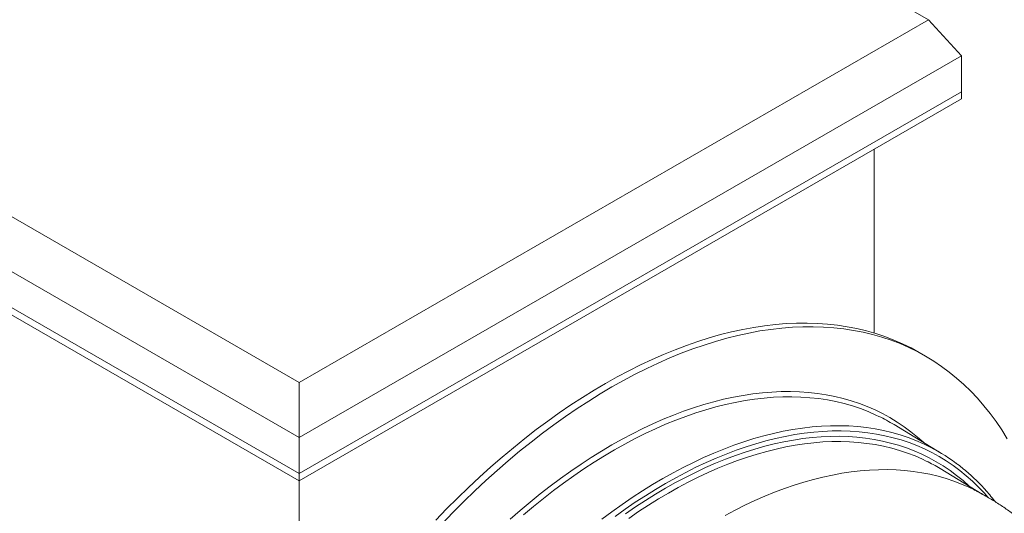
# Model space of a CAD drawing. Units: millimetres. Extents: x 5 to 415, y -10 to 292.
# Drawn here: x 358 to 395, y 177 to 196 of the extents above; entities that cross this region are included whole.
import ezdxf

# ---------------------------------------------------------------- set-up
doc = ezdxf.new("R2010")
doc.units = ezdxf.units.MM

msp = doc.modelspace()

# ---------------------------------------------------------------- linework, layer by layer
at = {"color": 7, "linetype": 'Continuous', "lineweight": 15}
for p, q in [((392.23588884, 195.90361216), (368.50469837, 209.60333681)), ((344.7735107, 195.90361378), (368.50470118, 182.20388913)), ((368.50470118, 182.20388913), (392.23588884, 195.90361216)), ((392.23588884, 195.90361216), (393.48913943, 194.54271859)), ((368.50470118, 180.11950939), (343.52026293, 194.54271859)), ((393.48913943, 194.54271859), (368.50470118, 180.11950939)), ((393.48913943, 194.54271859), (393.48913943, 193.18181205)), ((343.52026293, 193.18181205), (368.50470118, 178.75860285)), ((368.50470118, 178.75860285), (393.48913943, 193.18181205)), ((393.48913943, 193.18181205), (393.48913943, 192.90963853)), ((343.52026293, 192.90963853), (368.50470118, 178.48642933)), ((368.50470118, 178.48642933), (393.48913943, 192.90963853)), ((390.18930953, 184.06771662), (390.18930953, 191.00468263)), ((392.12431068, 183.19895149), (391.88860583, 183.33502101)), ((368.50470118, 180.11950939), (368.50470118, 182.20388913)), ((392.73679992, 179.5204706), (390.93995333, 180.60961965)), ((368.50470118, 180.11950939), (368.50470118, 178.75860285)), ((368.50470118, 178.75860285), (368.50470118, 178.48642933)), ((394.27012896, 177.9842872), (392.67999018, 178.94815619)), ((368.50470118, 170.15718293), (368.50470118, 178.48642469))]:
    msp.add_line(p, q, dxfattribs=at)
at = {"color": 7, "linetype": 'Continuous', "lineweight": 15, "flags": 128}
for points in [[(391.88860583, 183.33502101), (391.58162224, 183.50326664), (391.25999964, 183.66125733), (390.93069648, 183.80496339), (390.59393894, 183.93430775), (390.24995884, 184.04919061), (389.89898939, 184.14952596), (389.54127504, 184.23526025), (389.17705743, 184.30632531), (388.80658663, 184.36267083), (388.43011833, 184.40426271), (388.04790964, 184.43108066), (387.66022185, 184.44309382), (387.26732191, 184.44028757), (386.86947673, 184.42268622), (386.46696168, 184.39028), (386.06005212, 184.34311108), (385.64902622, 184.28119727), (385.23416496, 184.20458397), (384.81575493, 184.11333281)], [(395.20707026, 180.07676779), (395.00323476, 180.40701235), (394.78931562, 180.72511519), (394.56545896, 181.03087513), (394.33181931, 181.32406989), (394.08855472, 181.60449222), (393.83583379, 181.87196688), (393.57382931, 182.12629512), (393.30271971, 182.3673074), (393.02269323, 182.59483984), (392.73393956, 182.80874235), (392.43665676, 183.00885676), (392.13104996, 183.19505486), (391.81732708, 183.36719712), (391.49570448, 183.52518782), (391.16640132, 183.66889388), (390.82964379, 183.79823824), (390.48566369, 183.9131211), (390.13469424, 184.01345645), (389.77697988, 184.09919074), (389.41276227, 184.1702558), (389.04229148, 184.22660132), (388.66582318, 184.2681932), (388.28361448, 184.29501115), (387.8959267, 184.30702431), (387.50302675, 184.30421806), (387.10518158, 184.28661671), (386.70266653, 184.25421049), (386.29575697, 184.20704157), (385.88473107, 184.14512776), (385.4698698, 184.06851446), (385.05145978, 183.9772633)], [(384.81575493, 184.11333281), (384.39407993, 184.0074908), (383.96943216, 183.88713578), (383.54209965, 183.75235615), (383.1123774, 183.60324435), (382.68055906, 183.43989201), (382.24693964, 183.26241754), (381.81181838, 183.07095476), (381.37549454, 182.8656115), (380.93826313, 182.64654512), (380.50042481, 182.41389024), (380.06228022, 182.16783339), (379.62413282, 181.90851083), (379.18627764, 181.6361318), (378.74901814, 181.35085851), (378.31265215, 181.05290183), (377.87748032, 180.7424483), (377.44380049, 180.41972177), (377.01191049, 180.08495908), (376.58210536, 179.7383565), (376.15467731, 179.38018654), (375.72992418, 179.01066009), (375.30813538, 178.63006102), (374.8895975, 178.23863265), (374.47459716, 177.83664427), (374.06342374, 177.42436676), (373.65635543, 177.00210349)], [(385.05145978, 183.9772633), (384.62978477, 183.87142128), (384.20513701, 183.75106627), (383.77780449, 183.61628664), (383.34808225, 183.46717484), (382.9162639, 183.3038225), (382.48264448, 183.12634803), (382.04752323, 182.93488524), (381.61119938, 182.72954199), (381.17396798, 182.51047561), (380.73612966, 182.27782073), (380.29798507, 182.03176388), (379.85983767, 181.77244132), (379.42198249, 181.50006229), (378.98472298, 181.214789), (378.54835699, 180.91683232), (378.11318516, 180.60637879), (377.67950533, 180.28365226), (377.24761534, 179.94888957), (376.8178102, 179.60228699), (376.39038215, 179.24411703), (375.96562902, 178.87459058), (375.54384022, 178.49399151), (375.12530235, 178.10256314), (374.710302, 177.70057475), (374.29912859, 177.28829725), (373.89206027, 176.86603398)], [(393.94909642, 178.15319317), (393.76450446, 178.24216559), (393.48313632, 178.3649522), (393.19539978, 178.4754706), (392.90149014, 178.57362588), (392.6016111, 178.65935392), (392.29596636, 178.73260362), (391.98476668, 178.7933279), (391.66822418, 178.84148051), (391.34655662, 178.87701842), (391.01998317, 178.89992541), (390.68873001, 178.91018929), (390.35302194, 178.90779704), (390.01309074, 178.89275271), (389.66916825, 178.86507331), (389.32149046, 178.8247653), (388.97029482, 178.77186192), (388.61582437, 178.70639966), (388.25831935, 178.62842634)], [(388.25831935, 178.62842634), (387.89802561, 178.53799305), (387.53519182, 178.43516547), (387.17006524, 178.31999548), (386.80289454, 178.19258771), (386.43393401, 178.05302405), (386.06343511, 177.9013848), (385.69165214, 177.73777781), (385.31884079, 177.5623377), (384.94525674, 177.37516017), (384.57115289, 177.17637824)]]:
    msp.add_lwpolyline(points, dxfattribs=at)
at = {"color": 8, "linetype": 'Continuous', "lineweight": 15, "flags": 128}
for points in [[(392.06326378, 179.92873723), (391.82773736, 180.13792272), (391.57945027, 180.33966377), (391.32342643, 180.52932007), (391.05984004, 180.70675856), (390.78887233, 180.87185026), (390.51071016, 181.02448241), (390.22554177, 181.16455601), (389.93356526, 181.29197778), (389.63497872, 181.40666737), (389.32998727, 181.50852258), (389.01880023, 181.59748254), (388.70163114, 181.67350181), (388.37869637, 181.73651061), (388.05021788, 181.78646835), (387.71642187, 181.82334988), (387.37753451, 181.84713002), (387.03379043, 181.8577755), (386.68542425, 181.85529197), (386.3326748, 181.83968752), (385.97578512, 181.81095969), (385.61499686, 181.76913118), (385.25056008, 181.71422954), (384.88272206, 181.64630665), (384.51173847, 181.56539333)], [(390.3669613, 180.92116064), (390.2587577, 180.97244019), (389.96886606, 181.09895001), (389.67241355, 181.21280797), (389.3696025, 181.31394915), (389.060638, 181.40227133), (388.74573501, 181.47774285), (388.42510848, 181.54030611), (388.09897757, 181.58990591), (387.76756707, 181.62652926), (387.43110175, 181.65012424), (387.08981483, 181.66070864), (386.74393813, 181.65824759), (386.39370906, 181.64274836), (386.03936786, 181.61421984), (385.68115898, 181.57269932), (385.31932548, 181.51818436), (384.95411741, 181.45074144), (384.58578346, 181.37041028)], [(384.51173847, 181.56539333), (384.1378594, 181.47154309), (383.76134334, 181.36484025), (383.38244879, 181.24533023), (383.00143425, 181.11312331), (382.61856245, 180.9682803), (382.23409328, 180.8109253), (381.84829226, 180.64115967), (381.46142353, 180.45909695), (381.0737512, 180.26486365), (380.68553939, 180.05858629), (380.29706065, 179.84040923), (379.90857347, 179.61049469), (379.52035042, 179.36897403), (379.1326528, 179.11603706), (378.74574754, 178.85185083), (378.35990158, 178.57659542), (377.97537902, 178.29044923), (377.59244118, 177.99362803), (377.21135219, 177.68631024), (376.83237615, 177.36873919), (376.45576597, 177.04109979)], [(384.58578346, 181.37041028), (384.2145765, 181.27723305), (383.84075222, 181.17129245), (383.4645649, 181.05264443), (383.08627305, 180.92137334), (382.70613517, 180.77757647), (382.32441397, 180.62134061), (381.94136936, 180.45278984), (381.55726547, 180.27202472), (381.17236359, 180.07917013), (380.78692785, 179.87436558), (380.40122237, 179.65775056), (380.01551408, 179.42947916), (379.63006148, 179.18968764), (379.24513712, 178.93855929), (378.8609967, 178.67626768), (378.47790713, 178.4029669), (378.09613255, 178.11887432), (377.71593145, 177.82416512), (377.33756795, 177.51905668), (376.96129774, 177.20374851)], [(392.15529423, 179.83605196), (392.057071, 179.88250254), (391.76780594, 180.00873814), (391.47199126, 180.12235431), (391.16983208, 180.22326182), (390.8615349, 180.31141116), (390.54731048, 180.38671633), (390.22737516, 180.44914649), (389.9019481, 180.49863347), (389.57125128, 180.53517564), (389.23551089, 180.55873486), (388.89495874, 180.56927621), (388.54982803, 180.56681752), (388.20035479, 180.55136526), (387.84677785, 180.52290156), (387.48934027, 180.4814629), (387.12828648, 180.42707359), (386.76386516, 180.35977336), (386.39632637, 180.27961572)], [(386.39632637, 180.27961572), (386.0259188, 180.18664039), (385.65289952, 180.08091791), (385.27752423, 179.96253102), (384.90004722, 179.83154862), (384.52073121, 179.68805749), (384.13983047, 179.5321525), (383.75761194, 179.36396181), (383.37433693, 179.18359732), (382.99026393, 178.99115635), (382.60565989, 178.78680597), (382.22078611, 178.5706581), (381.83590671, 178.34286521), (381.45128862, 178.10359437), (381.06719034, 177.8530078), (380.6838788, 177.59127257), (380.30161532, 177.31856548), (379.920664, 177.03509093)], [(393.78650371, 178.2774473), (393.7767987, 178.28647156), (393.54293567, 178.494385), (393.30138084, 178.69065495), (393.05229718, 178.87516784), (392.79585749, 179.0477898), (392.53223598, 179.20840078), (392.26161528, 179.35689854), (391.98417803, 179.49318086), (391.7001167, 179.61715121), (391.40962517, 179.72871383), (391.11290292, 179.82781519), (390.81015368, 179.91436521), (390.50158255, 179.98832657), (390.18740309, 180.04962786), (389.86783023, 180.09823744), (389.54308454, 180.1341139), (389.2133852, 180.15724101), (388.87895979, 180.16760738), (388.54003872, 180.16519029), (388.19685379, 180.15000674), (387.84963822, 180.12204861), (387.49863224, 180.08136373), (387.14407469, 180.02796018), (386.78621001, 179.96186229), (386.42528407, 179.88314708)], [(394.47653192, 177.87374264), (394.35146676, 178.01537893), (394.13107387, 178.24864149), (393.90258456, 178.4704423), (393.66615479, 178.68062479), (393.42194752, 178.87904943), (393.17012994, 179.0655921), (392.91087484, 179.24010595), (392.64436064, 179.40248634), (392.37076859, 179.55261725), (392.09028693, 179.69038672), (391.80310674, 179.81571037), (391.5094275, 179.92850869), (391.2094473, 180.02868838), (390.90337408, 180.11620076), (390.59141575, 180.19095818), (390.27378867, 180.25294279), (389.95070779, 180.30208401), (389.62239648, 180.33835503), (389.28907813, 180.36174205), (388.95098173, 180.37220854), (388.6083405, 180.36977233), (388.26138764, 180.3544123), (387.91036199, 180.32616251), (387.55550239, 180.28501806), (387.19705328, 180.23102922), (386.83526051, 180.16422112), (386.47037136, 180.08463266)], [(386.47037136, 180.08463266), (386.1026373, 179.99233116), (385.7323084, 179.88737011), (385.35963894, 179.76983143), (384.98488602, 179.63979865), (384.60830393, 179.49734068), (384.23015397, 179.34256944), (383.85069185, 179.1755936), (383.47017886, 178.99651211), (383.08887632, 178.80547581), (382.70704554, 178.60258364), (382.32494783, 178.38799942), (381.94284731, 178.16184968), (381.56099968, 177.92430798), (381.17967466, 177.67553004), (380.79912795, 177.41567644), (380.41962087, 177.14494995)], [(386.42528407, 179.88314708), (386.06154131, 179.79185185), (385.69523322, 179.68803092), (385.32661126, 179.57176457), (384.95592692, 179.44313309), (384.58343448, 179.30223135), (384.20938963, 179.14914207), (383.83404665, 178.98397312), (383.45766686, 178.80684938), (383.08050315, 178.6178779), (382.70281962, 178.41719819), (382.32487197, 178.20493188), (381.9469187, 177.98124119), (381.56921831, 177.74627534), (381.19203212, 177.50019818), (380.81561861, 177.24317189)], [(392.15715431, 179.23434939), (392.01739396, 179.30106504), (391.7354189, 179.42412425), (391.4470614, 179.53486822), (391.15251815, 179.63324176), (390.85199145, 179.719154), (390.54568783, 179.79256842), (390.2338166, 179.85342417), (389.91659132, 179.9016758), (389.59422974, 179.93729328), (389.26695244, 179.9602482), (388.93498419, 179.97052755), (388.59855119, 179.96813212), (388.25788664, 179.95306677), (387.91322236, 179.92532255), (387.56479436, 179.88493187), (387.21284149, 179.83191582), (386.85760537, 179.76631005), (386.49932906, 179.68816402)], [(386.49932906, 179.68816402), (386.13825841, 179.59754181), (385.7746421, 179.49448311), (385.40872737, 179.37907878), (385.04076431, 179.25138231), (384.6710072, 179.11151454), (384.29971032, 178.95955739), (383.92712656, 178.79560491), (383.5535088, 178.61977715), (383.17911834, 178.43218601), (382.80420808, 178.23297748), (382.42903369, 178.0222732), (382.05385649, 177.80023702), (381.67893218, 177.56699058), (381.30451643, 177.32272041), (380.93086776, 177.06758874)]]:
    msp.add_lwpolyline(points, dxfattribs=at)
at = {"color": 7, "linetype": 'Continuous', "lineweight": 15}
for centre, radius, start, end in [((387.3387456, 174.66891021), 6.94699401, 58.776111371, 64.157231254), ((389.13561189, 173.57859331), 6.94796878, 53.441161892, 64.23928515), ((389.17107966, 173.15852751), 6.76995225, 58.781274026, 63.827340047)]:
    msp.add_arc(centre, radius, start, end, dxfattribs=at)
for points, knots in [([(394.75635889, 177.69787877), (394.74821247, 177.70876167), (394.68264297, 177.79635675), (394.5534963, 177.95287956), (394.36865605, 178.16673379), (394.17704026, 178.3713633), (393.9795115, 178.56760724), (393.77610282, 178.75532676), (393.56646202, 178.93369282), (393.40143434, 179.06635925), (393.304452, 179.13658729), (393.28123746, 179.15339769)], [0, 0, 0, 0, 0.0190511272, 0.1533400999, 0.2875678457, 0.4217316056, 0.5558368427, 0.689887923, 0.8238891687, 0.9578445706, 1, 1, 1, 1]), ([(398.10927135, 152.41182447), (398.18989149, 152.55313767), (398.30358119, 152.75241609), (398.46676251, 153.05082235), (398.60467257, 153.30880779), (398.76528808, 153.61907324), (398.92983158, 153.94792326), (399.09744363, 154.29553604), (399.26520128, 154.65744179), (399.43134618, 155.03115773), (399.59451692, 155.41476162), (399.7537051, 155.8068057), (399.90809147, 156.20615461), (400.05703127, 156.61189627), (400.19998071, 157.02326745), (400.33649963, 157.43961428), (400.46618655, 157.86037255), (400.58870733, 158.28502321), (400.70375363, 158.7131011), (400.81106235, 159.14416038), (400.9103838, 159.57778672), (401.00150464, 160.0135812), (401.08422032, 160.45115027), (401.15835486, 160.89012716), (401.22374233, 161.33013122), (401.28023761, 161.77080893), (401.32771624, 162.21179579), (401.36606028, 162.65274759), (401.39517672, 163.09332196), (401.41497322, 163.53318054), (401.42539258, 163.9719963), (401.42637083, 164.40944504), (401.4178722, 164.84521583), (401.39986625, 165.2790006), (401.37234093, 165.71050096), (401.33528852, 166.13943046), (401.28872167, 166.56550021), (401.23266242, 166.98844686), (401.16713489, 167.40799806), (401.0921899, 167.82390229), (401.00786805, 168.23591706), (400.91423304, 168.64381002), (400.81135447, 169.04735578), (400.69929435, 169.44633929), (400.57813773, 169.84055295), (400.44796375, 170.22980415), (400.30887285, 170.6138943), (400.16094185, 170.99263654), (400.00427864, 171.36583776), (399.83899639, 171.73331488), (399.66518114, 172.09488166), (399.48297528, 172.45035765), (399.29247006, 172.79956228), (399.0938073, 173.14232356), (398.8870836, 173.47847202), (398.67245138, 173.80786442), (398.45001324, 174.13033711), (398.21989715, 174.44573278), (397.98225182, 174.75390092), (397.73725221, 175.05463657), (397.48517947, 175.34760187), (397.22667531, 175.63211596), (396.96320716, 175.90673172), (396.7084994, 176.15819268), (396.46860341, 176.38334893), (396.24839201, 176.58077637), (396.03883115, 176.76060014), (395.83829651, 176.92549342), (395.6445024, 177.07836685), (395.45500932, 177.22174901), (395.26775489, 177.35759896), (395.08094847, 177.48736914), (394.89303446, 177.61220624), (394.70244952, 177.73301216), (394.49996467, 177.85514244), (394.29202027, 177.97360303), (394.10516751, 178.07412553), (393.99272504, 178.13108756), (393.94885337, 178.15331243)], [0, 0, 0, 0, 0.01611291975, 0.02272227333, 0.03368794323, 0.04509123537, 0.05733774185, 0.07013095104, 0.08335136555, 0.09690348683, 0.11071999963, 0.12475006606, 0.13895615887, 0.15330825405, 0.16778287885, 0.18236090003, 0.19702645436, 0.21176611432, 0.22656777233, 0.24142124742, 0.25631711852, 0.27124641978, 0.28620171702, 0.30117481025, 0.31615923235, 0.33114767336, 0.34613404881, 0.36111212572, 0.37607607597, 0.39102081274, 0.40594068861, 0.42083095473, 0.43568727374, 0.45050537453, 0.46528120093, 0.48001097179, 0.49469188629, 0.50932056383, 0.52389451868, 0.5384115493, 0.55286970611, 0.56726789043, 0.58160544267, 0.59588136002, 0.61009598763, 0.62425003772, 0.63834447713, 0.65237985274, 0.66635785642, 0.6802802117, 0.69414759391, 0.70796256333, 0.72172639621, 0.73544068733, 0.74910728421, 0.76272941214, 0.77630880796, 0.78984798563, 0.8033503475, 0.81681880429, 0.83025271126, 0.84364260386, 0.85694927089, 0.87006742835, 0.88122024259, 0.89167118563, 0.9014910036, 0.91081620178, 0.91979739217, 0.92857506941, 0.93727473416, 0.94598111638, 0.95478100476, 0.96376223216, 0.97299867568, 0.98366226791, 0.99362550886, 1, 1, 1, 1])]:
    msp.add_open_spline(points, degree=3, knots=knots, dxfattribs=at)

doc.saveas('drawing.dxf')
